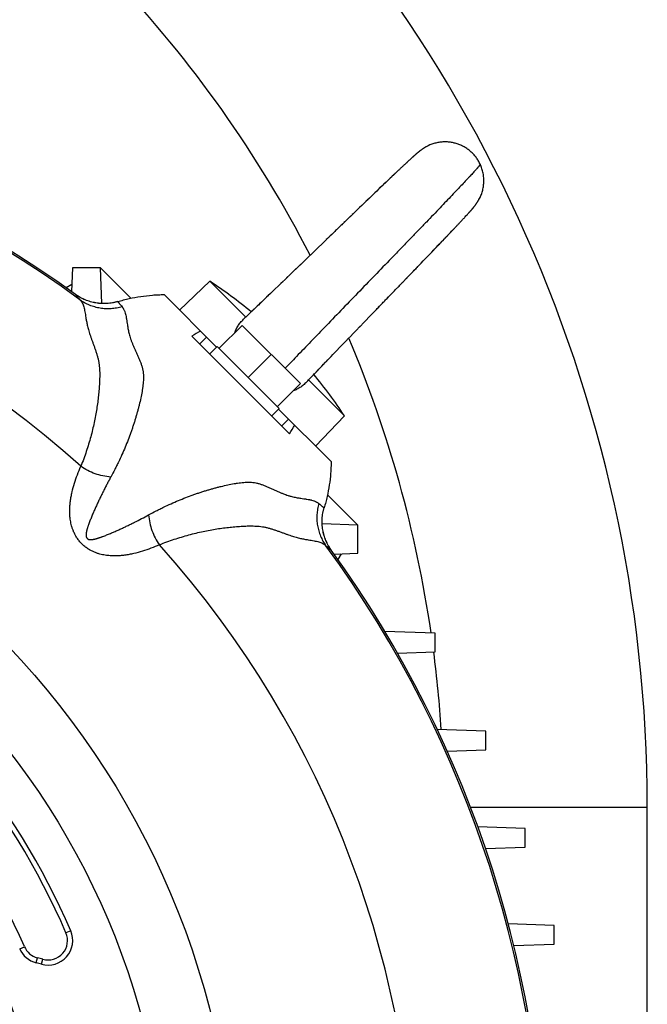
# Model space of a CAD drawing. Units: millimetres. Extents: x -2301 to 3974, y -939 to 1936.
# Drawn here: x 3769 to 3899, y 495 to 698 of the extents above; entities that cross this region are included whole.
import ezdxf

# ---------------------------------------------------------------- set-up
doc = ezdxf.new("R2010")
doc.units = ezdxf.units.MM
doc.header["$LTSCALE"] = 19.36
doc.layers.get('0').update_dxf_attribs({"linetype": 'CONTINUOUS'})

msp = doc.modelspace()

# ---------------------------------------------------------------- linework, layer by layer
at = {"color": 7, "linetype": 'CONTINUOUS'}
for p, q in [((3851.27, 670.62), (3851.23, 670.59)), ((3851.35, 670.68), (3851.31, 670.65)), ((3851.39, 670.71), (3851.35, 670.68)), ((3851.42, 670.74), (3851.39, 670.71)), ((3851.64, 670.91), (3851.59, 670.88)), ((3851.68, 670.95), (3851.64, 670.91)), ((3853.09, 671.9), (3853.08, 671.89)), ((3853.13, 671.92), (3853.09, 671.9)), ((3849.33, 668.86), (3849.18, 668.72)), ((3849.48, 669), (3849.33, 668.86)), ((3849.47, 669), (3849.33, 668.86)), ((3849.62, 669.13), (3849.47, 669)), ((3849.69, 669.19), (3849.55, 669.06)), ((3849.82, 669.31), (3849.68, 669.19)), ((3849.94, 669.43), (3849.81, 669.31)), ((3850.05, 669.53), (3849.88, 669.37)), ((3850.31, 669.77), (3850.26, 669.72)), ((3850.41, 669.86), (3850.36, 669.81)), ((3850.5, 669.94), (3850.46, 669.9)), ((3851.03, 670.41), (3850.99, 670.37)), ((3851.11, 670.48), (3851.07, 670.45)), ((3851.19, 670.55), (3851.15, 670.52)), ((3844.71, 664.5), (3844.33, 664.14)), ((3844.83, 664.61), (3844.58, 664.38)), ((3845.07, 664.84), (3844.71, 664.5)), ((3845.19, 664.97), (3844.83, 664.62)), ((3845.43, 665.19), (3845.07, 664.84)), ((3845.55, 665.3), (3845.31, 665.08)), ((3845.78, 665.53), (3845.43, 665.19)), ((3846.01, 665.74), (3845.66, 665.41)), ((3846.23, 665.96), (3845.89, 665.63)), ((3846.35, 666.07), (3846.13, 665.85)), ((3842.64, 662.52), (3842.37, 662.26)), ((3842.91, 662.78), (3842.51, 662.4)), ((3843.04, 662.91), (3842.77, 662.65)), ((3843.31, 663.17), (3842.91, 662.78)), ((3843.57, 663.42), (3843.17, 663.03)), ((3843.7, 663.53), (3843.44, 663.29)), ((3843.96, 663.78), (3843.57, 663.42)), ((3844.21, 664.03), (3843.82, 663.66)), ((3844.46, 664.27), (3844.08, 663.9)), ((3840.54, 660.5), (3840.11, 660.09)), ((3840.83, 660.79), (3840.4, 660.37)), ((3841.12, 661.06), (3840.68, 660.64)), ((3841.4, 661.33), (3840.97, 660.92)), ((3841.54, 661.46), (3841.25, 661.19)), ((3841.82, 661.74), (3841.4, 661.33)), ((3842.1, 662), (3841.68, 661.6)), ((3842.23, 662.13), (3841.95, 661.86)), ((3842.51, 662.4), (3842.1, 662)), ((3863.99, 661.01), (3864.01, 661.04)), ((3863.99, 661.01), (3863.99, 661.02)), ((3838.63, 658.66), (3838.02, 658.08)), ((3839.08, 659.1), (3838.47, 658.51)), ((3839.38, 659.38), (3838.92, 658.95)), ((3839.82, 659.81), (3839.38, 659.38)), ((3840.11, 660.09), (3839.67, 659.66)), ((3840.4, 660.37), (3840.26, 660.23)), ((3862.33, 658.74), (3862.37, 658.79)), ((3862.51, 658.96), (3862.55, 659)), ((3863, 659.54), (3863.03, 659.58)), ((3863.06, 659.63), (3863.1, 659.67)), ((3863.13, 659.71), (3863.16, 659.75)), ((3836.33, 656.44), (3835.7, 655.84)), ((3836.95, 657.04), (3836.33, 656.44)), ((3837.56, 657.64), (3836.95, 657.04)), ((3838.02, 658.08), (3837.41, 657.48)), ((3861.26, 657.57), (3861.45, 657.78)), ((3861.39, 657.71), (3861.56, 657.9)), ((3861.5, 657.84), (3861.61, 657.96)), ((3861.61, 657.95), (3861.72, 658.07)), ((3861.61, 657.96), (3861.72, 658.07)), ((3858.1, 654.2), (3858.42, 654.54)), ((3832.36, 652.61), (3830.11, 650.44)), ((3832.52, 652.77), (3832.35, 652.61)), ((3832.68, 652.92), (3832.51, 652.76)), ((3832.84, 653.08), (3832.67, 652.92)), ((3833, 653.23), (3832.83, 653.07)), ((3833.16, 653.38), (3832.99, 653.23)), ((3833.32, 653.54), (3833.15, 653.38)), ((3833.48, 653.69), (3833.32, 653.54)), ((3856.04, 652.04), (3856.4, 652.42)), ((3856.28, 652.3), (3856.64, 652.67)), ((3856.52, 652.54), (3856.87, 652.91)), ((3856.76, 652.79), (3857.1, 653.16)), ((3856.99, 653.03), (3857.33, 653.39)), ((3857.21, 653.27), (3857.55, 653.63)), ((3857.44, 653.51), (3857.77, 653.86)), ((3857.66, 653.74), (3857.99, 654.09)), ((3857.88, 653.97), (3858.21, 654.31)), ((3830.11, 650.44), (3828.19, 648.59)), ((3854.14, 650.06), (3854.4, 650.33)), ((3854.27, 650.19), (3854.66, 650.6)), ((3854.53, 650.47), (3854.92, 650.87)), ((3854.79, 650.74), (3855.17, 651.14)), ((3855.05, 651.01), (3855.3, 651.27)), ((3855.17, 651.14), (3855.55, 651.53)), ((3855.43, 651.4), (3855.8, 651.79)), ((3855.68, 651.66), (3855.92, 651.92)), ((3855.8, 651.79), (3856.17, 652.17)), ((3828.36, 648.75), (3827.09, 647.52)), ((3852.08, 647.92), (3852.51, 648.36)), ((3852.36, 648.21), (3852.78, 648.65)), ((3852.64, 648.5), (3853.06, 648.93)), ((3852.92, 648.79), (3853.33, 649.22)), ((3853.19, 649.07), (3853.6, 649.5)), ((3853.47, 649.36), (3853.74, 649.64)), ((3853.6, 649.5), (3854.01, 649.92)), ((3853.87, 649.78), (3854.27, 650.19)), ((3780.13, 646.92), (3779.96, 642.04)), ((3785.93, 646.92), (3780.13, 646.92)), ((3786.18, 639.57), (3785.93, 646.92)), ((3792.18, 640.66), (3785.93, 646.92)), ((3826.31, 646.77), (3825.54, 646.02)), ((3827.25, 647.68), (3826.15, 646.62)), ((3850.06, 645.82), (3850.65, 646.43)), ((3850.65, 646.43), (3851.09, 646.88)), ((3850.94, 646.73), (3851.37, 647.18)), ((3851.37, 647.18), (3851.8, 647.63)), ((3851.66, 647.48), (3852.08, 647.92)), ((3808.48, 644.16), (3802.23, 638.22)), ((3815.88, 636.76), (3808.48, 644.16)), ((3824.02, 644.56), (3823.43, 643.99)), ((3824.62, 645.14), (3823.87, 644.42)), ((3825.08, 645.58), (3824.32, 644.85)), ((3825.69, 646.17), (3824.93, 645.43)), ((3849.02, 644.74), (3849.62, 645.36)), ((3849.62, 645.36), (3850.21, 645.98)), ((3780.01, 643.5), (3778.85, 642.83)), ((3821.55, 642.19), (3821.13, 641.78)), ((3821.84, 642.46), (3821.41, 642.05)), ((3822.12, 642.73), (3821.69, 642.32)), ((3822.55, 643.15), (3821.98, 642.59)), ((3822.84, 643.42), (3822.41, 643)), ((3823.28, 643.85), (3822.69, 643.28)), ((3823.58, 644.13), (3823.13, 643.7)), ((3846.43, 642.06), (3846.59, 642.22)), ((3846.59, 642.22), (3846.74, 642.38)), ((3846.74, 642.38), (3847.51, 643.17)), ((3799.04, 641.41), (3809.87, 630.58)), ((3819.39, 640.11), (3819.01, 639.74)), ((3819.65, 640.36), (3819.26, 639.99)), ((3819.92, 640.61), (3819.52, 640.23)), ((3820.32, 641), (3819.78, 640.49)), ((3820.59, 641.26), (3820.18, 640.87)), ((3821, 641.65), (3820.45, 641.13)), ((3821.28, 641.92), (3820.86, 641.52)), ((3844.42, 639.98), (3844.58, 640.14)), ((3844.58, 640.14), (3844.74, 640.3)), ((3844.73, 640.3), (3844.89, 640.46)), ((3844.89, 640.46), (3845.05, 640.62)), ((3845.04, 640.62), (3845.2, 640.79)), ((3845.2, 640.78), (3845.36, 640.95)), ((3845.35, 640.94), (3846.28, 641.91)), ((3846.28, 641.9), (3846.44, 642.06)), ((3817.66, 638.45), (3817.31, 638.12)), ((3817.9, 638.68), (3817.54, 638.34)), ((3818.14, 638.91), (3817.78, 638.57)), ((3818.38, 639.14), (3818.02, 638.79)), ((3818.63, 639.38), (3818.26, 639.03)), ((3818.88, 639.62), (3818.51, 639.26)), ((3819.14, 639.87), (3818.76, 639.5)), ((3842.56, 638.05), (3842.72, 638.21)), ((3842.71, 638.21), (3842.87, 638.37)), ((3842.87, 638.37), (3843.03, 638.53)), ((3843.02, 638.53), (3843.18, 638.7)), ((3843.18, 638.69), (3843.34, 638.86)), ((3843.33, 638.85), (3843.49, 639.02)), ((3843.49, 639.01), (3843.8, 639.34)), ((3843.8, 639.34), (3843.96, 639.5)), ((3843.96, 639.5), (3844.11, 639.66)), ((3844.11, 639.66), (3844.27, 639.82)), ((3844.27, 639.82), (3844.42, 639.98)), ((3815.71, 636.6), (3815.59, 636.48)), ((3815.91, 636.78), (3815.71, 636.6)), ((3816.11, 636.98), (3815.91, 636.78)), ((3816.32, 637.18), (3816.11, 636.98)), ((3816.53, 637.38), (3816.32, 637.18)), ((3816.75, 637.59), (3816.53, 637.38)), ((3816.97, 637.8), (3816.75, 637.59)), ((3817.2, 638.01), (3816.97, 637.8)), ((3840.25, 635.66), (3841.79, 637.25)), ((3841.94, 637.41), (3842.1, 637.57)), ((3842.09, 637.57), (3842.25, 637.73)), ((3842.25, 637.73), (3842.41, 637.89)), ((3842.4, 637.89), (3842.56, 638.05)), ((3815.14, 635.07), (3810.4, 630.33)), ((3827.16, 623.05), (3815.14, 635.07)), ((3837.98, 633.31), (3838.73, 634.09)), ((3838.58, 633.93), (3839.49, 634.87)), ((3839.33, 634.71), (3840.4, 635.82)), ((3824.92, 612.7), (3804.79, 632.83)), ((3836.52, 631.8), (3837.1, 632.4)), ((3836.96, 632.25), (3837.54, 632.86)), ((3837.4, 632.7), (3838.14, 633.47)), ((3808.46, 629.17), (3810.01, 630.72)), ((3810.01, 630.72), (3822.81, 617.92)), ((3834.42, 629.61), (3834.97, 630.18)), ((3834.69, 629.9), (3835.25, 630.47)), ((3835.11, 630.33), (3835.53, 630.77)), ((3835.39, 630.62), (3835.95, 631.21)), ((3835.81, 631.06), (3836.24, 631.5)), ((3836.09, 631.35), (3836.67, 631.95)), ((3816.41, 624.32), (3821.15, 629.06)), ((3832.45, 627.57), (3832.84, 627.97)), ((3832.71, 627.83), (3833.22, 628.37)), ((3833.09, 628.23), (3833.62, 628.78)), ((3833.48, 628.64), (3833.88, 629.05)), ((3833.75, 628.91), (3834.15, 629.33)), ((3834.01, 629.19), (3834.56, 629.76)), ((3830.66, 625.69), (3831, 626.05)), ((3830.89, 625.93), (3831.24, 626.3)), ((3831.12, 626.17), (3831.48, 626.54)), ((3831.35, 626.42), (3831.72, 626.8)), ((3831.59, 626.67), (3831.96, 627.05)), ((3831.84, 626.92), (3832.33, 627.44)), ((3832.2, 627.31), (3832.58, 627.7)), ((3828.87, 623.81), (3829.07, 624.02)), ((3829.07, 624.02), (3829.27, 624.23)), ((3829.27, 624.23), (3829.47, 624.44)), ((3829.47, 624.44), (3829.67, 624.66)), ((3829.67, 624.66), (3829.89, 624.88)), ((3829.89, 624.88), (3830.1, 625.11)), ((3829.99, 624.99), (3830.32, 625.34)), ((3830.21, 625.22), (3830.55, 625.57)), ((3830.43, 625.45), (3830.77, 625.81)), ((3822.42, 618.31), (3827.16, 623.05)), ((3828.59, 623.51), (3828.68, 623.61)), ((3828.68, 623.61), (3828.87, 623.81)), ((3836.25, 616.39), (3828.85, 623.79)), ((3821.26, 616.37), (3822.81, 617.92)), ((3822.67, 617.78), (3833.5, 606.95)), ((3836.25, 616.39), (3830.31, 610.14)), ((3839.01, 593.84), (3832.75, 600.09)), ((3839.01, 593.84), (3831.66, 594.09)), ((3839.01, 588.04), (3839.01, 593.84)), ((3834.13, 587.87), (3839.01, 588.04)), ((3835.59, 587.92), (3834.92, 586.76)), ((3854.98, 571.55), (3844.59, 571.91)), ((3854.98, 567.69), (3854.98, 571.55)), ((3847.21, 567.41), (3854.98, 567.69)), ((3865.45, 551.32), (3855.4, 551.67)), ((3865.45, 547.45), (3865.45, 551.32)), ((3857.47, 547.17), (3865.45, 547.45)), ((3898.74, 433.65), (3898.74, 535.65)), ((3873.54, 531.23), (3863.78, 531.57)), ((3873.54, 527.37), (3873.54, 531.23)), ((3865.36, 527.08), (3873.54, 527.37)), ((3879.55, 511.24), (3870.04, 511.57)), ((3879.55, 507.38), (3879.55, 511.24)), ((3871.18, 507.09), (3879.55, 507.38))]:
    msp.add_line(p, q, dxfattribs=at)
at = {"color": 9, "linetype": 'CONTINUOUS'}
for p, q in [((3780.79, 641.43), (3780.78, 641.45)), ((3789.5, 639.98), (3789.5, 639.97)), ((3807.82, 632.63), (3806.4, 631.22)), ((3823.31, 614.31), (3824.73, 615.73)), ((3832.06, 597.41), (3832.07, 597.41)), ((3833.54, 588.69), (3833.52, 588.7)), ((3862.25, 535.65), (3898.74, 535.65)), ((3779.77, 510.1), (3778.8, 509.69)), ((3769.25, 506.42), (3770.22, 506.84)), ((3772.64, 503.54), (3772.9, 504.56)), ((3773.73, 503.24), (3774.02, 504.26))]:
    msp.add_line(p, q, dxfattribs=at)
at = {"color": 7, "linetype": 'CONTINUOUS'}
for points in [[(3851.27, 670.62), (3851.24, 670.59), (3851.19, 670.55)], [(3851.35, 670.68), (3851.31, 670.65), (3851.27, 670.62)], [(3851.59, 670.88), (3851.55, 670.84), (3851.5, 670.81), (3851.46, 670.78), (3851.42, 670.74)], [(3851.59, 670.88), (3851.55, 670.84), (3851.5, 670.81), (3851.46, 670.77)], [(3851.93, 671.13), (3851.88, 671.1), (3851.83, 671.06), (3851.78, 671.02), (3851.73, 670.99), (3851.68, 670.95)], [(3851.93, 671.13), (3851.88, 671.1), (3851.83, 671.06), (3851.78, 671.02), (3851.73, 670.99)], [(3852.27, 671.38), (3852.22, 671.35), (3852.17, 671.31), (3852.12, 671.28), (3852.07, 671.24), (3852.02, 671.21), (3851.98, 671.17), (3851.93, 671.13)], [(3852.27, 671.38), (3852.22, 671.35), (3852.17, 671.31), (3852.12, 671.28), (3852.07, 671.24), (3852.02, 671.21), (3851.97, 671.17)], [(3852.42, 671.48), (3852.37, 671.45), (3852.32, 671.42), (3852.27, 671.38)], [(3852.42, 671.48), (3852.37, 671.45), (3852.32, 671.42)], [(3852.8, 671.73), (3852.76, 671.7), (3852.71, 671.67), (3852.66, 671.64), (3852.62, 671.61), (3852.57, 671.58), (3852.52, 671.55), (3852.47, 671.52), (3852.42, 671.48)], [(3852.8, 671.73), (3852.76, 671.7), (3852.71, 671.67), (3852.66, 671.64), (3852.62, 671.61), (3852.57, 671.58), (3852.52, 671.55), (3852.47, 671.52)], [(3852.97, 671.83), (3852.93, 671.81), (3852.89, 671.78), (3852.85, 671.75), (3852.8, 671.73)], [(3852.97, 671.83), (3852.93, 671.81), (3852.89, 671.78), (3852.85, 671.75)], [(3853.07, 671.88), (3853.05, 671.88), (3853.01, 671.85), (3852.97, 671.83)], [(3853.08, 671.89), (3853.05, 671.88), (3853.01, 671.85)], [(3849.18, 668.72), (3849.1, 668.65), (3849.02, 668.57), (3848.94, 668.5), (3848.85, 668.42), (3848.77, 668.34), (3848.68, 668.26), (3848.6, 668.18), (3848.51, 668.1), (3848.42, 668.02), (3848.32, 667.93)], [(3849.25, 668.79), (3849.17, 668.72), (3849.09, 668.64), (3849.01, 668.57), (3848.93, 668.49), (3848.85, 668.42), (3848.76, 668.34), (3848.68, 668.26), (3848.59, 668.18), (3848.5, 668.1), (3848.41, 668.01)], [(3850.21, 669.68), (3850.16, 669.63), (3849.99, 669.48)], [(3850.21, 669.68), (3850.16, 669.63), (3850.1, 669.58)], [(3850.31, 669.77), (3850.26, 669.72), (3850.21, 669.68)], [(3850.41, 669.86), (3850.36, 669.82), (3850.31, 669.77)], [(3850.51, 669.95), (3850.46, 669.9), (3850.41, 669.86)], [(3850.99, 670.38), (3850.95, 670.34), (3850.9, 670.3), (3850.86, 670.26), (3850.82, 670.23), (3850.78, 670.19), (3850.73, 670.15), (3850.69, 670.11), (3850.64, 670.07), (3850.6, 670.03), (3850.55, 669.99), (3850.5, 669.94)], [(3850.99, 670.37), (3850.95, 670.34), (3850.9, 670.3), (3850.86, 670.26), (3850.82, 670.22), (3850.77, 670.19), (3850.73, 670.15), (3850.69, 670.11), (3850.64, 670.07), (3850.6, 670.03), (3850.55, 669.99)], [(3851.11, 670.48), (3851.07, 670.45), (3851.03, 670.41)], [(3851.2, 670.55), (3851.16, 670.52), (3851.11, 670.48)], [(3847.34, 667), (3847.23, 666.9), (3847.12, 666.8), (3847.01, 666.69), (3846.9, 666.59), (3846.79, 666.49), (3846.68, 666.38), (3846.57, 666.28), (3846.46, 666.17), (3846.23, 665.96)], [(3847.34, 667), (3847.23, 666.9), (3847.13, 666.8), (3847.02, 666.7), (3846.91, 666.6), (3846.8, 666.49), (3846.69, 666.39), (3846.58, 666.28), (3846.35, 666.07)], [(3847.65, 667.3), (3847.55, 667.2), (3847.45, 667.1), (3847.34, 667)], [(3847.65, 667.29), (3847.55, 667.2), (3847.44, 667.1)], [(3848.33, 667.93), (3848.24, 667.85), (3848.14, 667.76), (3848.05, 667.67), (3847.95, 667.58), (3847.85, 667.49), (3847.76, 667.39), (3847.65, 667.29)], [(3848.32, 667.93), (3848.23, 667.84), (3848.14, 667.75), (3848.04, 667.67), (3847.95, 667.57), (3847.85, 667.48), (3847.75, 667.39)], [(3863.44, 660.13), (3863.46, 660.17), (3863.49, 660.21), (3863.52, 660.25), (3863.55, 660.29), (3863.58, 660.34), (3863.6, 660.38), (3863.63, 660.42), (3863.65, 660.46), (3863.68, 660.5)], [(3863.44, 660.13), (3863.46, 660.17), (3863.49, 660.21), (3863.52, 660.25), (3863.55, 660.3), (3863.58, 660.34), (3863.6, 660.38), (3863.63, 660.42), (3863.65, 660.46)], [(3863.68, 660.5), (3863.71, 660.54), (3863.73, 660.57), (3863.75, 660.61), (3863.78, 660.65), (3863.8, 660.69), (3863.83, 660.73), (3863.85, 660.76), (3863.87, 660.8), (3863.89, 660.84), (3863.91, 660.87), (3863.93, 660.91), (3863.95, 660.94), (3863.97, 660.98)], [(3863.68, 660.5), (3863.71, 660.53), (3863.73, 660.57), (3863.75, 660.61), (3863.78, 660.65), (3863.8, 660.69), (3863.83, 660.73), (3863.85, 660.76), (3863.87, 660.8), (3863.89, 660.84), (3863.91, 660.87), (3863.93, 660.91), (3863.95, 660.94)], [(3863.95, 660.94), (3863.97, 660.98), (3863.99, 661.01)], [(3839.52, 659.52), (3839.37, 659.38), (3839.22, 659.24)], [(3840.25, 660.23), (3840.1, 660.09), (3839.96, 659.95)], [(3861.72, 658.07), (3861.76, 658.12), (3861.81, 658.17), (3861.86, 658.22), (3861.91, 658.27), (3861.95, 658.32), (3862, 658.37), (3862.04, 658.42), (3862.08, 658.47), (3862.13, 658.52), (3862.17, 658.56), (3862.21, 658.61), (3862.25, 658.65), (3862.29, 658.7), (3862.33, 658.74)], [(3861.72, 658.07), (3861.77, 658.12), (3861.81, 658.17), (3861.86, 658.23), (3861.91, 658.28), (3861.95, 658.33), (3862, 658.37), (3862.04, 658.42), (3862.08, 658.47), (3862.13, 658.52), (3862.17, 658.56), (3862.21, 658.61), (3862.25, 658.66), (3862.29, 658.7)], [(3862.33, 658.74), (3862.37, 658.79), (3862.4, 658.83)], [(3862.4, 658.83), (3862.44, 658.87), (3862.48, 658.91), (3862.51, 658.96)], [(3862.4, 658.83), (3862.44, 658.87), (3862.48, 658.91)], [(3862.51, 658.96), (3862.55, 659), (3862.58, 659.04)], [(3862.58, 659.04), (3862.62, 659.08), (3862.65, 659.12), (3862.69, 659.16), (3862.72, 659.2)], [(3862.58, 659.04), (3862.62, 659.08), (3862.65, 659.12), (3862.69, 659.16)], [(3862.72, 659.2), (3862.75, 659.24), (3862.78, 659.28), (3862.82, 659.31), (3862.85, 659.35), (3862.88, 659.39)], [(3862.72, 659.2), (3862.75, 659.24), (3862.79, 659.28), (3862.82, 659.31), (3862.85, 659.35)], [(3862.88, 659.39), (3862.91, 659.43), (3862.94, 659.46), (3862.97, 659.5), (3863, 659.54)], [(3862.88, 659.39), (3862.91, 659.43), (3862.94, 659.46), (3862.97, 659.5)], [(3863, 659.54), (3863.03, 659.58), (3863.06, 659.63)], [(3863.06, 659.63), (3863.1, 659.67), (3863.13, 659.71)], [(3863.13, 659.71), (3863.16, 659.75), (3863.19, 659.79)], [(3863.19, 659.79), (3863.22, 659.84), (3863.25, 659.88), (3863.29, 659.92), (3863.32, 659.96), (3863.35, 660), (3863.38, 660.05), (3863.41, 660.09), (3863.44, 660.13)], [(3863.19, 659.79), (3863.22, 659.84), (3863.25, 659.88), (3863.29, 659.92), (3863.32, 659.96), (3863.35, 660), (3863.38, 660.05), (3863.41, 660.09)], [(3836.48, 656.59), (3836.32, 656.44), (3836.16, 656.29)], [(3837.1, 657.19), (3836.94, 657.04), (3836.79, 656.89)], [(3838.17, 658.22), (3838.02, 658.07), (3837.86, 657.93)], [(3859.71, 655.9), (3859.8, 656), (3859.89, 656.09), (3859.97, 656.19), (3860.06, 656.28), (3860.15, 656.37), (3860.23, 656.46), (3860.31, 656.55), (3860.39, 656.63), (3860.47, 656.72), (3860.55, 656.8), (3860.62, 656.88), (3860.7, 656.96), (3860.77, 657.04), (3860.85, 657.12), (3860.92, 657.2), (3860.99, 657.28), (3861.06, 657.36), (3861.13, 657.43), (3861.33, 657.64)], [(3859.71, 655.9), (3859.8, 656), (3859.89, 656.1), (3859.98, 656.19), (3860.06, 656.28), (3860.15, 656.37), (3860.23, 656.46), (3860.31, 656.55), (3860.39, 656.63), (3860.47, 656.72), (3860.55, 656.8), (3860.62, 656.88), (3860.7, 656.97), (3860.77, 657.05), (3860.85, 657.12), (3860.92, 657.2), (3860.99, 657.28), (3861.06, 657.36), (3861.2, 657.5)], [(3834.59, 654.77), (3834.43, 654.62), (3834.28, 654.46), (3833.48, 653.69)], [(3834.75, 654.92), (3834.59, 654.77), (3834.43, 654.61), (3834.27, 654.46), (3834.11, 654.31)], [(3835.7, 655.84), (3835.54, 655.69), (3835.38, 655.53), (3834.59, 654.77)], [(3835.85, 655.99), (3835.69, 655.83), (3835.54, 655.68), (3835.38, 655.53), (3835.22, 655.38)], [(3858.31, 654.43), (3858.42, 654.54), (3858.52, 654.65), (3858.63, 654.76), (3858.73, 654.87), (3858.83, 654.98), (3858.94, 655.08), (3859.04, 655.19), (3859.14, 655.3), (3859.23, 655.4), (3859.33, 655.5), (3859.43, 655.61), (3859.52, 655.71), (3859.62, 655.81)], [(3858.42, 654.54), (3858.52, 654.65), (3858.63, 654.76), (3858.73, 654.87), (3858.83, 654.97), (3858.93, 655.08), (3859.03, 655.19), (3859.13, 655.29), (3859.23, 655.4), (3859.33, 655.5), (3859.43, 655.6), (3859.52, 655.71), (3859.62, 655.8), (3859.71, 655.9)], [(3833.63, 653.84), (3833.47, 653.69), (3833.31, 653.53)], [(3850.51, 646.28), (3850.65, 646.43), (3850.8, 646.58)], [(3851.23, 647.03), (3851.38, 647.18), (3851.52, 647.33)], [(3851.95, 647.78), (3852.09, 647.92), (3852.23, 648.07)], [(3848.12, 643.81), (3848.27, 643.96), (3848.42, 644.12), (3848.57, 644.28)], [(3848.27, 643.96), (3848.42, 644.12), (3849.02, 644.74)], [(3848.87, 644.59), (3849.02, 644.75), (3849.17, 644.9)], [(3849.47, 645.21), (3849.62, 645.36), (3849.77, 645.52)], [(3847.36, 643.02), (3847.51, 643.18), (3847.66, 643.33), (3847.82, 643.49)], [(3847.51, 643.17), (3847.66, 643.33), (3848.27, 643.96)], [(3817.43, 638.23), (3817.08, 637.9), (3817.02, 637.84)], [(3841.63, 637.09), (3841.78, 637.25), (3841.94, 637.41)]]:
    msp.add_lwpolyline(points, dxfattribs=at)
msp.add_circle((3643.74, 451.65), 170, dxfattribs=at)
at = {"color": 9, "linetype": 'CONTINUOUS'}
msp.add_circle((3643.74, 451.65), 156, dxfattribs=at)
at = {"color": 7, "linetype": 'CONTINUOUS'}
for centre, radius, start, end in [((3607.74, 535.65), 291, 0, 49.3412), ((3643.74, 451.65), 234.1, 54.1706, 125.8294), ((3754.93, 562.84), 97.37, 50.3812, 56.633), ((3822.26, 605.79), 32.19, 119.1886, 122.858), ((3754.93, 562.84), 97.37, 33.367, 39.6187), ((3797.88, 630.17), 32.19, 327.142, 330.8114), ((3643.74, 451.65), 234.1, 324.1706, 35.8294), ((3643.74, 451.65), 148.06, 23.2548, 56.6667), ((3643.74, 451.65), 147, 23.2548, 56.6667), ((3643.74, 451.65), 138, 23.575, 56.7146), ((3775.12, 508.11), 5.06, 254.0546, 23.2548), ((3775.12, 508.11), 4, 254.0493, 23.2548), ((3773.89, 508.44), 5.06, 203.5686, 255.7192), ((3773.89, 508.44), 4, 203.575, 255.7192), ((3763.03, 465.8), 40, 74.0551, 75.7192), ((3763.03, 465.8), 38.94, 74.0546, 75.7192), ((3643.74, 451.65), 130, 342.1813, 20.0211), ((3643.74, 451.65), 131.06, 342.1813, 20.0211)]:
    msp.add_arc(centre, radius, start, end, dxfattribs=at)
at = {"color": 9, "linetype": 'CONTINUOUS'}
for centre, radius, start, end in [((3607.74, 535.65), 249, 27.2166, 43.4118), ((3643.74, 451.65), 233.74, 53.834, 126.166), ((3643.74, 451.65), 207.13, 48.1706, 131.8294), ((3607.74, 535.65), 249, 8.2989, 22.8762), ((3643.74, 451.65), 207.13, 318.1706, 41.8294), ((3643.74, 451.65), 233.74, 323.834, 36.166), ((3607.74, 535.65), 249, 3.6856, 7.383)]:
    msp.add_arc(centre, radius, start, end, dxfattribs=at)
at = {"color": 7, "linetype": 'CONTINUOUS'}
for points, knots in [([(3864.26, 668.31), (3864.14, 668.57), (3863.88, 669.06), (3863.41, 669.76), (3862.88, 670.39), (3862.29, 670.96), (3861.65, 671.46), (3860.97, 671.89), (3860.25, 672.25), (3859.5, 672.54), (3858.73, 672.75), (3857.93, 672.88), (3857.13, 672.94), (3856.31, 672.91), (3855.5, 672.8), (3854.41, 672.53), (3853.63, 672.19), (3853.13, 671.92)], [0, 0, 0, 0, 0.065019, 0.128781, 0.191589, 0.253696, 0.315307, 0.376588, 0.437676, 0.49869, 0.559739, 0.62094, 0.682422, 0.744336, 0.806878, 0.870288, 1, 1, 1, 1]), ([(3864.01, 661.04), (3864.16, 661.31), (3864.36, 661.73), (3864.58, 662.31), (3864.76, 662.9), (3864.93, 663.66), (3865.03, 664.58), (3865.01, 665.53), (3864.89, 666.47), (3864.64, 667.41), (3864.4, 668.01), (3864.26, 668.31)], [0, 0, 0, 0, 0.12279, 0.184151, 0.245523, 0.368396, 0.491784, 0.616077, 0.741767, 0.86948, 1, 1, 1, 1]), ([(3789.5, 639.98), (3789.41, 639.95), (3789.22, 639.9), (3788.95, 639.83), (3788.67, 639.76), (3788.29, 639.69), (3787.82, 639.62), (3787.06, 639.55), (3786.1, 639.55), (3784.96, 639.68), (3783.84, 639.93), (3782.76, 640.31), (3781.9, 640.73), (3781.33, 641.08), (3781.01, 641.29), (3780.85, 641.4), (3780.78, 641.45)], [0, 0, 0, 0, 0.031261, 0.062521, 0.093782, 0.125042, 0.187557, 0.250072, 0.37505, 0.500028, 0.625007, 0.749985, 0.874964, 0.937479, 0.968739, 1, 1, 1, 1]), ([(3789.5, 639.98), (3789.69, 640.03), (3790.08, 640.15), (3790.86, 640.36), (3792.23, 640.69), (3794.22, 641.06), (3796.22, 641.29), (3797.83, 641.39), (3798.64, 641.41), (3799.04, 641.41)], [0, 0, 0, 0, 0.062507, 0.125014, 0.250023, 0.500002, 0.749982, 0.874991, 1, 1, 1, 1]), ([(3813.62, 633.56), (3813.72, 633.83), (3813.89, 634.24), (3814.18, 634.76), (3814.42, 635.13), (3814.68, 635.49), (3815.06, 635.95), (3815.37, 636.28), (3815.59, 636.48)], [0, 0, 0, 0, 0.246924, 0.371406, 0.496443, 0.621937, 0.74778, 1, 1, 1, 1]), ([(3828.59, 623.51), (3828.38, 623.29), (3828.06, 622.98), (3827.59, 622.6), (3827.23, 622.34), (3826.85, 622.1), (3826.34, 621.81), (3825.93, 621.63), (3825.65, 621.54)], [0, 0, 0, 0, 0.252198, 0.378031, 0.503519, 0.62855, 0.753035, 1, 1, 1, 1]), ([(3833.5, 606.95), (3833.5, 606.55), (3833.48, 605.74), (3833.38, 604.13), (3833.15, 602.13), (3832.82, 600.34), (3832.54, 599.16), (3832.39, 598.57), (3832.24, 597.99), (3832.12, 597.6), (3832.07, 597.41)], [0, 0, 0, 0, 0.125009, 0.250017, 0.499995, 0.749973, 0.81248, 0.874987, 0.937493, 1, 1, 1, 1]), ([(3833.54, 588.69), (3833.49, 588.76), (3833.38, 588.92), (3833.17, 589.24), (3832.82, 589.81), (3832.4, 590.67), (3832.02, 591.75), (3831.77, 592.87), (3831.64, 594.01), (3831.64, 594.97), (3831.71, 595.73), (3831.78, 596.2), (3831.85, 596.58), (3831.92, 596.86), (3831.99, 597.13), (3832.04, 597.32), (3832.07, 597.41)], [0, 0, 0, 0, 0.031261, 0.062521, 0.125036, 0.250015, 0.374993, 0.499971, 0.62495, 0.749928, 0.812443, 0.874958, 0.906218, 0.937479, 0.968739, 1, 1, 1, 1])]:
    msp.add_open_spline(points, degree=3, knots=knots, dxfattribs=at)
at = {"color": 9, "linetype": 'CONTINUOUS'}
for points, knots in [([(3864.26, 668.31), (3864.26, 668.31), (3864.26, 668.31), (3864.26, 668.31), (3864.26, 668.31), (3864.26, 668.31), (3864.26, 668.3), (3864.26, 668.3), (3864.26, 668.3), (3864.26, 668.3), (3864.25, 668.29), (3864.25, 668.28), (3864.24, 668.27), (3864.23, 668.26), (3864.22, 668.24), (3864.21, 668.22), (3864.2, 668.2), (3864.18, 668.17), (3864.14, 668.12), (3864.1, 668.06), (3864.05, 667.99), (3863.99, 667.91), (3863.92, 667.83), (3863.85, 667.73), (3863.76, 667.63), (3863.67, 667.52), (3863.54, 667.36), (3863.34, 667.15), (3863.09, 666.87), (3862.81, 666.56), (3862.49, 666.22), (3862.15, 665.85), (3861.78, 665.45), (3861.23, 664.86), (3860.48, 664.05), (3859.49, 663.01), (3858.4, 661.86), (3857.22, 660.62), (3855.94, 659.29), (3854.58, 657.87), (3853.14, 656.37), (3851.63, 654.8), (3850.06, 653.18), (3848.44, 651.49), (3846.19, 649.17), (3843.32, 646.2), (3839.85, 642.61), (3836.38, 639.03), (3833.01, 635.54), (3829.8, 632.21), (3826.82, 629.12), (3824.92, 627.14), (3824.02, 626.2)], [0, 0, 0, 0, 0.000002, 0.000007, 0.000015, 0.000026, 0.00006, 0.000106, 0.000165, 0.000237, 0.000322, 0.00042, 0.000655, 0.000941, 0.001278, 0.001664, 0.002101, 0.002587, 0.003707, 0.005021, 0.006526, 0.008219, 0.010099, 0.012164, 0.01441, 0.016839, 0.019449, 0.025214, 0.031703, 0.038914, 0.046843, 0.055486, 0.064832, 0.074868, 0.096957, 0.12165, 0.148823, 0.178349, 0.210088, 0.243887, 0.279584, 0.316985, 0.355889, 0.396089, 0.437368, 0.522266, 0.60872, 0.694843, 0.778768, 0.858688, 0.93294, 1, 1, 1, 1]), ([(3789.5, 639.97), (3789.14, 639.86), (3788.39, 639.69), (3787.25, 639.55), (3786.11, 639.54), (3784.97, 639.67), (3783.85, 639.92), (3782.77, 640.3), (3781.74, 640.8), (3781.1, 641.21), (3780.79, 641.43)], [0, 0, 0, 0, 0.12507, 0.250125, 0.375162, 0.500178, 0.62517, 0.750137, 0.875079, 1, 1, 1, 1]), ([(3780.79, 641.43), (3780.79, 641.42), (3780.81, 641.38), (3780.86, 641.31), (3780.93, 641.22), (3781.02, 641.09), (3781.13, 640.96), (3781.25, 640.82), (3781.43, 640.61), (3781.58, 640.45), (3781.67, 640.35)], [0, 0, 0, 0, 0.03712, 0.079741, 0.177948, 0.290547, 0.414952, 0.54902, 0.691723, 1, 1, 1, 1]), ([(3781.67, 640.35), (3781.76, 640.25), (3781.94, 640.04), (3782.16, 639.69), (3782.34, 639.3), (3782.48, 638.87), (3782.6, 638.39), (3782.7, 637.87), (3782.8, 637.28), (3782.9, 636.63), (3783.03, 635.9), (3783.2, 635.07), (3783.4, 634.32), (3783.59, 633.67), (3783.75, 633.14), (3783.94, 632.58), (3784.15, 632), (3784.37, 631.39), (3784.6, 630.77), (3784.82, 630.13), (3785.04, 629.48), (3785.24, 628.83), (3785.42, 628.19), (3785.53, 627.65), (3785.6, 627.22), (3785.65, 626.91), (3785.68, 626.6), (3785.72, 626.19), (3785.75, 625.67), (3785.76, 625.05), (3785.76, 624.43), (3785.74, 623.8), (3785.7, 622.95), (3785.63, 621.87), (3785.51, 620.55), (3785.35, 619.2), (3785.15, 617.82), (3784.91, 616.42), (3784.62, 614.99), (3784.29, 613.53), (3783.78, 611.54), (3783.01, 609.01), (3782.28, 607), (3781.87, 605.99)], [0, 0, 0, 0, 0.011336, 0.022878, 0.034849, 0.047523, 0.061177, 0.076118, 0.09265, 0.111132, 0.131952, 0.155556, 0.182413, 0.197188, 0.212907, 0.229559, 0.247043, 0.265243, 0.283997, 0.303122, 0.322395, 0.341585, 0.360473, 0.378895, 0.387927, 0.396847, 0.405671, 0.414423, 0.43181, 0.449179, 0.466644, 0.48428, 0.502128, 0.538507, 0.575822, 0.614081, 0.653289, 0.69344, 0.734517, 0.776511, 0.819417, 0.907928, 1, 1, 1, 1]), ([(3790.37, 638.89), (3790, 638.78), (3789.26, 638.61), (3788.12, 638.47), (3786.97, 638.46), (3785.84, 638.58), (3784.72, 638.84), (3783.65, 639.21), (3782.62, 639.71), (3781.98, 640.12), (3781.67, 640.35)], [0, 0, 0, 0, 0.125441, 0.250756, 0.375938, 0.500984, 0.625899, 0.750694, 0.875385, 1, 1, 1, 1]), ([(3790.37, 638.89), (3790.41, 638.84), (3790.47, 638.77), (3790.54, 638.66), (3790.61, 638.55), (3790.7, 638.4), (3790.79, 638.22), (3790.88, 638.03), (3790.98, 637.75), (3791.1, 637.38), (3791.21, 636.9), (3791.28, 636.47), (3791.34, 636.1), (3791.4, 635.68), (3791.46, 635.24), (3791.53, 634.77), (3791.59, 634.38), (3791.67, 633.97), (3791.77, 633.53), (3791.89, 633.06), (3792.03, 632.56), (3792.22, 632.03), (3792.43, 631.47), (3792.68, 630.89), (3792.94, 630.29), (3793.23, 629.67), (3793.51, 629.05), (3793.79, 628.41), (3794.06, 627.78), (3794.29, 627.15), (3794.49, 626.52), (3794.62, 626), (3794.7, 625.59), (3794.74, 625.28), (3794.77, 624.96), (3794.8, 624.55), (3794.8, 624.02), (3794.76, 623.38), (3794.69, 622.74), (3794.6, 622.08), (3794.46, 621.19), (3794.24, 620.06), (3793.97, 618.92), (3793.74, 617.99), (3793.55, 617.28), (3793.35, 616.57), (3793.14, 615.85), (3792.92, 615.13), (3792.68, 614.4), (3792.43, 613.66), (3792.09, 612.67), (3791.62, 611.42), (3790.8, 609.38), (3790, 607.61), (3789.25, 606.09), (3788.73, 605.05), (3788.32, 604.28), (3788.04, 603.76)], [0, 0, 0, 0, 0.005271, 0.007926, 0.010602, 0.016017, 0.021535, 0.02718, 0.032978, 0.045145, 0.058289, 0.072696, 0.080476, 0.088699, 0.10668, 0.116554, 0.127102, 0.138393, 0.150506, 0.163522, 0.177525, 0.192592, 0.208704, 0.225742, 0.243533, 0.261864, 0.280495, 0.299182, 0.317696, 0.33585, 0.353539, 0.370773, 0.379259, 0.38769, 0.396096, 0.404504, 0.421415, 0.438567, 0.456026, 0.473804, 0.491892, 0.528922, 0.567028, 0.586468, 0.60616, 0.626101, 0.646285, 0.666695, 0.687333, 0.708211, 0.729326, 0.772247, 0.816076, 0.906363, 0.929468, 0.952778, 1, 1, 1, 1]), ([(3789.5, 639.97), (3789.52, 639.94), (3789.57, 639.88), (3789.65, 639.77), (3789.75, 639.65), (3789.9, 639.47), (3790.11, 639.22), (3790.28, 639.01), (3790.37, 638.89)], [0, 0, 0, 0, 0.079187, 0.177217, 0.290035, 0.414805, 0.692244, 1, 1, 1, 1]), ([(3798.08, 589.78), (3797.5, 589.53), (3796.35, 589.06), (3794.58, 588.44), (3793.07, 588.03), (3791.84, 587.77), (3790.9, 587.62), (3789.94, 587.52), (3789.12, 587.48), (3788.45, 587.49), (3787.93, 587.51), (3787.4, 587.56), (3786.86, 587.63), (3786.31, 587.73), (3785.84, 587.85), (3785.46, 587.96), (3785.16, 588.06), (3784.86, 588.17), (3784.45, 588.34), (3784.03, 588.54), (3783.62, 588.77), (3783.3, 588.97), (3782.98, 589.19), (3782.56, 589.51), (3782.16, 589.88), (3781.78, 590.27), (3781.44, 590.67), (3781.13, 591.1), (3780.86, 591.53), (3780.63, 591.94), (3780.38, 592.45), (3780.15, 593.06), (3779.96, 593.65), (3779.82, 594.22), (3779.72, 594.77), (3779.65, 595.31), (3779.59, 596.01), (3779.57, 596.86), (3779.61, 597.85), (3779.71, 598.81), (3779.86, 599.75), (3780.12, 600.98), (3780.53, 602.49), (3781.15, 604.26), (3781.62, 605.41), (3781.87, 605.99)], [0, 0, 0, 0, 0.055296, 0.110278, 0.165303, 0.193017, 0.221007, 0.249426, 0.278505, 0.293381, 0.308556, 0.324101, 0.340091, 0.356623, 0.373833, 0.382739, 0.391878, 0.401278, 0.41096, 0.431272, 0.44195, 0.452984, 0.464365, 0.476052, 0.500005, 0.512048, 0.523967, 0.547027, 0.558061, 0.56874, 0.589052, 0.608126, 0.626173, 0.643386, 0.659915, 0.6759, 0.69144, 0.721494, 0.750575, 0.778993, 0.806983, 0.834697, 0.889722, 0.944704, 1, 1, 1, 1]), ([(3788.04, 603.76), (3787.5, 603.8), (3786.4, 603.96), (3784.8, 604.41), (3783.27, 605.08), (3782.32, 605.66), (3781.87, 605.99)], [0, 0, 0, 0, 0.247809, 0.498591, 0.750094, 1, 1, 1, 1]), ([(3788.04, 603.76), (3787.91, 603.52), (3787.65, 603.04), (3787.27, 602.31), (3786.89, 601.57), (3786.51, 600.83), (3786.15, 600.09), (3785.78, 599.34), (3785.42, 598.59), (3785.07, 597.83), (3784.73, 597.06), (3784.44, 596.42), (3784.22, 595.9), (3784.06, 595.5), (3783.89, 595.1), (3783.74, 594.7), (3783.58, 594.29), (3783.46, 593.95), (3783.36, 593.67), (3783.29, 593.46), (3783.24, 593.28), (3783.19, 593.14), (3783.16, 593.03), (3783.13, 592.92), (3783.1, 592.81), (3783.07, 592.7), (3783.05, 592.59), (3783.02, 592.48), (3783, 592.36), (3782.98, 592.25), (3782.96, 592.15), (3782.95, 592.07), (3782.95, 592.01), (3782.94, 591.95), (3782.94, 591.89), (3782.94, 591.82), (3782.94, 591.76), (3782.94, 591.7), (3782.94, 591.63), (3782.94, 591.57), (3782.94, 591.5), (3782.96, 591.43), (3782.98, 591.36), (3783.02, 591.29), (3783.07, 591.23), (3783.13, 591.16), (3783.19, 591.1), (3783.25, 591.04), (3783.32, 590.99), (3783.37, 590.95), (3783.42, 590.92), (3783.45, 590.9), (3783.49, 590.88), (3783.53, 590.87), (3783.59, 590.85), (3783.66, 590.85), (3783.72, 590.84), (3783.79, 590.85), (3783.85, 590.85), (3783.9, 590.85), (3783.94, 590.85), (3783.98, 590.85), (3784.01, 590.85), (3784.05, 590.85), (3784.1, 590.86), (3784.16, 590.86), (3784.22, 590.87), (3784.28, 590.88), (3784.34, 590.89), (3784.39, 590.9), (3784.45, 590.91), (3784.51, 590.92), (3784.59, 590.94), (3784.68, 590.96), (3784.79, 590.98), (3784.9, 591.01), (3785.01, 591.04), (3785.12, 591.07), (3785.23, 591.1), (3785.34, 591.14), (3785.44, 591.17), (3785.55, 591.2), (3785.66, 591.24), (3785.8, 591.28), (3785.97, 591.34), (3786.18, 591.42), (3786.45, 591.52), (3786.79, 591.64), (3787.19, 591.8), (3787.59, 591.97), (3787.99, 592.13), (3788.51, 592.35), (3789.15, 592.64), (3789.92, 592.98), (3790.68, 593.33), (3791.43, 593.69), (3792.18, 594.06), (3793.17, 594.55), (3794.4, 595.17), (3795.37, 595.69), (3795.85, 595.95)], [0, 0, 0, 0, 0.029837, 0.059676, 0.089531, 0.119421, 0.149365, 0.179384, 0.209502, 0.239745, 0.270148, 0.300748, 0.316137, 0.331594, 0.347128, 0.36275, 0.378476, 0.394325, 0.402304, 0.410326, 0.418398, 0.422455, 0.426528, 0.430617, 0.434727, 0.43886, 0.443015, 0.447197, 0.451419, 0.455677, 0.459965, 0.462129, 0.464314, 0.466526, 0.468773, 0.471051, 0.473324, 0.475606, 0.477912, 0.480262, 0.482681, 0.48521, 0.487906, 0.490805, 0.493821, 0.496891, 0.499981, 0.50307, 0.506136, 0.509151, 0.510624, 0.512062, 0.513447, 0.514781, 0.517323, 0.519748, 0.522099, 0.524404, 0.526682, 0.528949, 0.530084, 0.531219, 0.53235, 0.533471, 0.535685, 0.537871, 0.540037, 0.542186, 0.544324, 0.546456, 0.548581, 0.550698, 0.552804, 0.556986, 0.561141, 0.565273, 0.569383, 0.573473, 0.577545, 0.581602, 0.585645, 0.589675, 0.593691, 0.597697, 0.605676, 0.613618, 0.621525, 0.637251, 0.652873, 0.668407, 0.683864, 0.699253, 0.729853, 0.760256, 0.790499, 0.820617, 0.850636, 0.88058, 0.940325, 1, 1, 1, 1]), ([(3795.85, 595.95), (3796.37, 596.23), (3797.14, 596.64), (3798.18, 597.16), (3799.7, 597.91), (3801.47, 598.71), (3803.51, 599.53), (3804.76, 599.99), (3805.75, 600.34), (3806.49, 600.59), (3807.22, 600.83), (3807.94, 601.05), (3808.66, 601.26), (3809.37, 601.46), (3810.08, 601.65), (3811.01, 601.88), (3812.15, 602.15), (3813.28, 602.37), (3814.17, 602.51), (3814.83, 602.6), (3815.47, 602.67), (3816.11, 602.71), (3816.74, 602.71), (3817.37, 602.66), (3817.99, 602.56), (3818.62, 602.4), (3819.24, 602.2), (3819.87, 601.97), (3820.5, 601.7), (3821.14, 601.42), (3821.76, 601.14), (3822.38, 600.85), (3822.98, 600.59), (3823.56, 600.34), (3824.12, 600.13), (3824.57, 599.97), (3824.91, 599.87), (3825.24, 599.77), (3825.62, 599.68), (3826.06, 599.58), (3826.47, 599.5), (3826.86, 599.44), (3827.33, 599.37), (3827.77, 599.31), (3828.19, 599.25), (3828.56, 599.19), (3828.92, 599.13), (3829.25, 599.06), (3829.55, 598.98), (3829.84, 598.89), (3830.12, 598.79), (3830.31, 598.7), (3830.49, 598.61), (3830.64, 598.52), (3830.75, 598.45), (3830.86, 598.38), (3830.93, 598.32), (3830.99, 598.28)], [0, 0, 0, 0, 0.047222, 0.070532, 0.093637, 0.183925, 0.227754, 0.270675, 0.291791, 0.312668, 0.333306, 0.353716, 0.373901, 0.393841, 0.413533, 0.432974, 0.47108, 0.50811, 0.526198, 0.543976, 0.561436, 0.578588, 0.595499, 0.612309, 0.629223, 0.646457, 0.664146, 0.6823, 0.700814, 0.719501, 0.738132, 0.756463, 0.774254, 0.791293, 0.807405, 0.822472, 0.829602, 0.836476, 0.849492, 0.861604, 0.872896, 0.883443, 0.893318, 0.911299, 0.919522, 0.927302, 0.941709, 0.948421, 0.954855, 0.967022, 0.97282, 0.978465, 0.983983, 0.989399, 0.992074, 0.994729, 1, 1, 1, 1]), ([(3830.99, 598.28), (3830.87, 597.91), (3830.7, 597.17), (3830.56, 596.03), (3830.55, 594.88), (3830.67, 593.75), (3830.93, 592.63), (3831.3, 591.56), (3831.8, 590.53), (3832.21, 589.89), (3832.44, 589.58)], [0, 0, 0, 0, 0.125441, 0.250756, 0.375938, 0.500984, 0.625899, 0.750694, 0.875385, 1, 1, 1, 1]), ([(3830.99, 598.28), (3831.1, 598.19), (3831.31, 598.02), (3831.56, 597.81), (3831.74, 597.66), (3831.86, 597.56), (3831.97, 597.48), (3832.03, 597.43), (3832.06, 597.41)], [0, 0, 0, 0, 0.307756, 0.585195, 0.709965, 0.822783, 0.920813, 1, 1, 1, 1]), ([(3795.85, 595.95), (3795.93, 594.86), (3796.4, 592.67), (3797.43, 590.68), (3798.08, 589.78)], [0, 0, 0, 0, 0.498578, 1, 1, 1, 1]), ([(3833.52, 588.7), (3833.3, 589), (3832.89, 589.65), (3832.39, 590.68), (3832.01, 591.76), (3831.76, 592.88), (3831.63, 594.02), (3831.64, 595.16), (3831.78, 596.3), (3831.95, 597.05), (3832.06, 597.41)], [0, 0, 0, 0, 0.124921, 0.249863, 0.37483, 0.499822, 0.624838, 0.749875, 0.87493, 1, 1, 1, 1]), ([(3798.08, 589.78), (3799.09, 590.19), (3801.1, 590.92), (3803.63, 591.69), (3805.62, 592.2), (3807.08, 592.53), (3808.51, 592.82), (3809.91, 593.06), (3811.29, 593.26), (3812.64, 593.42), (3813.96, 593.54), (3815.04, 593.61), (3815.89, 593.65), (3816.52, 593.67), (3817.14, 593.67), (3817.76, 593.66), (3818.38, 593.62), (3819, 593.56), (3819.64, 593.46), (3820.28, 593.33), (3820.92, 593.15), (3821.57, 592.95), (3822.22, 592.73), (3822.86, 592.51), (3823.48, 592.28), (3824.09, 592.06), (3824.67, 591.85), (3825.23, 591.66), (3825.76, 591.5), (3826.41, 591.31), (3827.16, 591.11), (3827.87, 590.96), (3828.39, 590.87), (3828.85, 590.79), (3829.38, 590.71), (3829.96, 590.61), (3830.48, 590.51), (3830.96, 590.39), (3831.39, 590.25), (3831.78, 590.07), (3832.13, 589.85), (3832.34, 589.67), (3832.44, 589.58)], [0, 0, 0, 0, 0.092072, 0.180584, 0.223489, 0.265484, 0.306562, 0.346713, 0.385924, 0.424187, 0.461499, 0.497873, 0.51572, 0.533357, 0.550822, 0.568192, 0.585577, 0.603153, 0.621103, 0.639525, 0.658415, 0.677605, 0.696877, 0.716001, 0.734755, 0.752955, 0.77044, 0.787092, 0.802818, 0.817597, 0.844444, 0.868048, 0.878777, 0.888867, 0.90735, 0.923882, 0.938823, 0.952477, 0.96515, 0.977121, 0.988664, 1, 1, 1, 1]), ([(3832.44, 589.58), (3832.54, 589.49), (3832.7, 589.34), (3832.91, 589.16), (3833.05, 589.04), (3833.18, 588.93), (3833.31, 588.84), (3833.4, 588.77), (3833.48, 588.72), (3833.51, 588.7), (3833.52, 588.7)], [0, 0, 0, 0, 0.308264, 0.450918, 0.584884, 0.709202, 0.821769, 0.919962, 0.962539, 1, 1, 1, 1])]:
    msp.add_open_spline(points, degree=3, knots=knots, dxfattribs=at)

doc.saveas('drawing.dxf')
